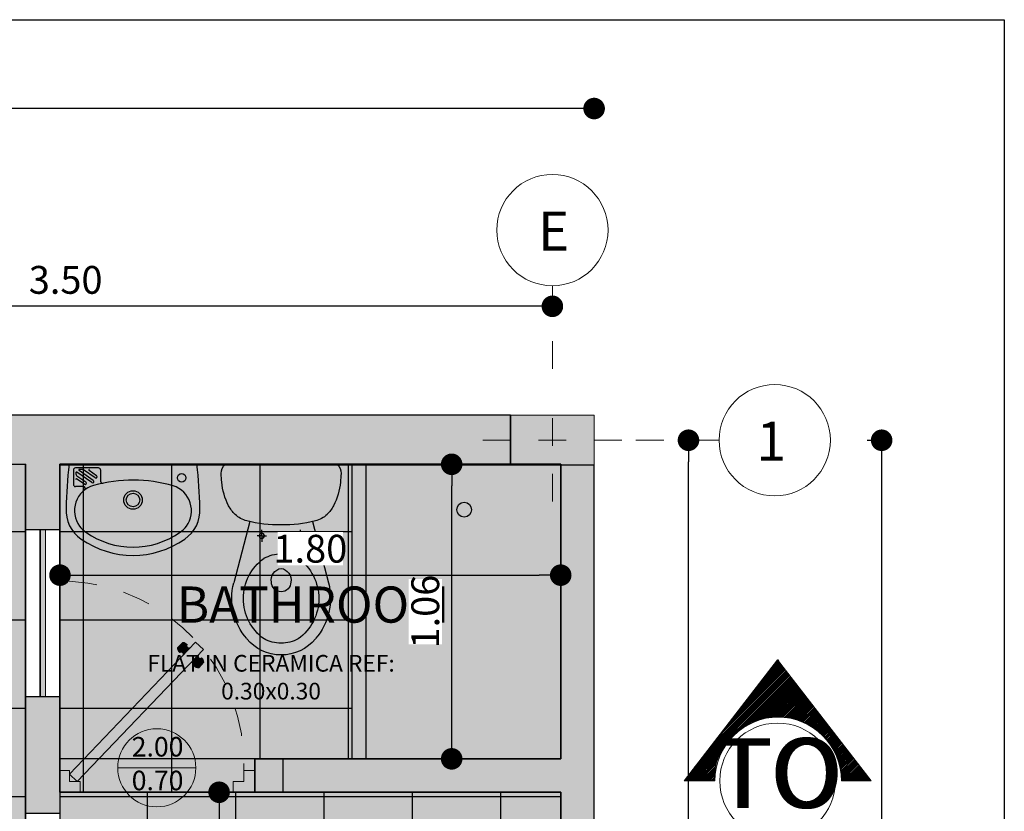
# Model space of a CAD drawing. Units: millimetres. Extents: x 2744 to 2870, y 377 to 639.
# Drawn here: x 2763 to 2767, y 598 to 601 of the extents above; entities that cross this region are included whole.
import ezdxf
from ezdxf.enums import TextEntityAlignment as Align

# ---------------------------------------------------------------- set-up
doc = ezdxf.new("R2010")
doc.units = ezdxf.units.MM
doc.header["$LTSCALE"] = 0.1
for name, pattern in [('HIDDEN', [0.375, 0.25, -0.125]), ('JIS_02_0.7', [1.35, 0.75, -0.6]), ('Proyeccion', [1.35, 0.75, -0.6]), ('RAYITAS', [0.375, 0.25, -0.125])]:
    doc.linetypes.add(name, pattern=pattern)
for name, color, linetype, lineweight in [('AMARILLO', 40, 'Continuous', 5), ('Columnetas', 26, 'Continuous', 5), ('Marquilla', 3, 'Continuous', 5), ('Nombres', 1, 'Continuous', 5), ('pueta', 33, 'Continuous', 35), ('tablon vitrificado', 25, 'Continuous', 15), ('VENTANAS', 254, 'Continuous', 5)]:
    doc.layers.add(name, color=color, linetype=linetype, lineweight=lineweight)
for name, color, linetype in [('ceramica 40x40', 41, 'Continuous'), ('ceramica baños', 151, 'Continuous'), ('Columnetas 0.18 x 0.30', 1, 'Continuous'), ('COTA', 5, 'Continuous'), ('PROYEC', 36, 'HIDDEN'), ('TEXTO', 7, 'Continuous')]:
    doc.layers.add(name, color=color, linetype=linetype)
doc.layers.add('Tierra', color=40, linetype='Continuous', lineweight=9, plot=False)
doc.styles.add('JAIRO', font='romans.shx', dxfattribs={"width": 0.8, "height": 0.1})
doc.styles.add('nuevo', font='CENTURY.TTF', dxfattribs={"height": 0.1})
doc.styles.add('TEXT', font='swissb.ttf')
doc.dimstyles.new('Copy of JAIRO', dxfattribs={"dimtxt": 0.13, "dimasz": 0.0775, "dimexe": 0, "dimexo": 0.0735, "dimgap": 0.045, "dimtad": 1, "dimzin": 0, "dimdsep": 46, "dimtxsty": 'JAIRO', "dimblk": 'DOT', "dimcen": 0.2, "dimclrd": 1, "dimaunit": 1, "dimadec": 5, "dimazin": 0, "dimtfac": 1, "dimtmove": 0, "dimatfit": 3, "dimldrblk": 'DOT', "dimfxl": 1, "dimtfill": 1, "dimtfillclr": 1, "dimtolj": 1, "dimtzin": 0, "dimarcsym": 0})

# ---------------------------------------------------------------- blocks, each defined once
blk = doc.blocks.new('columneta')
at = {"layer": 'Columnetas 0.18 x 0.30', "lineweight": -2, "ltscale": 0.3}
blk.add_hatch(color=0, dxfattribs=at).paths.add_polyline_path([(761.8824, 833.4978), (761.8824, 833.7978), (762.0624, 833.7978), (762.0624, 833.4978)])
at = {"lineweight": -2, "ltscale": 0.3}
for p, q in [((762.0024, 833.7978), (762.0324, 833.7978)), ((762.0324, 833.7978), (762.0624, 833.7978))]:
    blk.add_line(p, q, dxfattribs=at)
at = {"layer": 'Columnetas 0.18 x 0.30', "color": 1, "linetype": 'RAYITAS', "lineweight": -2, "ltscale": 0.3}
for p, q in [((761.9724, 833.8978), (761.9724, 833.3978)), ((761.7524, 833.6478), (762.1324, 833.6478))]:
    blk.add_line(p, q, dxfattribs=at)
at = {"layer": 'Columnetas 0.18 x 0.30', "color": 0, "lineweight": -2, "ltscale": 0.3}
blk.add_lwpolyline([(761.8824, 833.4978), (761.8824, 833.7978), (762.0624, 833.7978), (762.0624, 833.4978), (761.8824, 833.4978)], dxfattribs=at)
blk = doc.blocks.new('Lavamanos popular 2D')
at = {"lineweight": -2, "ltscale": 0.1}
h = blk.add_hatch(color=252, dxfattribs=at)
h.set_gradient(color1=(38, 76, 0), color2=(10, 20, 0), one_color=1, tint=0.04, name='SPHERICAL')
h.paths.add_polyline_path([(-0.0802, 0.1216, 0.029851), (-0.0904, -0.0366, 0.266513), (-0.0364, -0.1472, 0.315), (0.3356, -0.1472, 0.266513), (0.3896, -0.0366, 0.029851), (0.3793, 0.1216)])
h.paths.add_polyline_path([(0.1831, -0.0068, -1), (0.1161, -0.0068, -1)], flags=16)
h.paths.add_polyline_path([(0.1738, -0.0068, -1), (0.1254, -0.0068, -1)], flags=0)
h.paths.add_polyline_path([(0.3398, 0.0729, -1), (0.3091, 0.0729, -1)], flags=16)
h.paths.add_polyline_path([(-0.0286, 0.1013, 0.15172), (-0.0339, 0.103), (-0.0432, 0.103, 0.736516), (-0.0445, 0.0987, 0.000012), (-0.0445, 0.0987, -0.736534), (-0.0432, 0.103), (-0.0339, 0.103, -0.15172)], flags=16)
h = blk.add_hatch(color=252, dxfattribs=at)
h.set_gradient(color1=(38, 76, 0), color2=(0, 0, 0), one_color=1, name='SPHERICAL')
h.paths.add_polyline_path([(0.1161, -0.0068, 1), (0.1831, -0.0068, 1)])
h.paths.add_polyline_path([(0.1738, -0.0068, -1), (0.1254, -0.0068, -1)], flags=16)
for p, q in [((0.3793, 0.1216), (-0.0802, 0.1216)), ((-0.0802, 0.1216), (0.3793, 0.1216)), ((0.0256, 0.1086), (-0.0572, 0.1086)), ((-0.0646, 0.1011), (-0.0646, 0.049)), ((-0.0564, 0.0912), (-0.0564, 0.0878)), ((0.0017, 0.0557), (-0.0528, 0.0931)), ((-0.0201, 0.0574), (-0.052, 0.0794)), ((0.007, 0.0633), (-0.0445, 0.0987)), ((-0.0339, 0.103), (-0.0432, 0.103)), ((0.0133, 0.0725), (-0.0286, 0.1013)), ((0.0186, 0.0802), (-0.0084, 0.0987)), ((0.0331, 0.1011), (0.0331, 0.061)), ((-0.0295, 0.0416), (-0.0572, 0.0416)), ((-0.0253, 0.0498), (-0.0528, 0.0686))]:
    blk.add_line(p, q)
for centre, radius in [((0.3245, 0.0729), 0.0153), ((0.1496, -0.0068), 0.0335), ((0.1496, -0.0068), 0.0335), ((0.1496, -0.0068), 0.0242), ((0.1496, -0.0068), 0.0242)]:
    blk.add_circle(centre, radius)
for centre, radius, start, end in [((1.2379, -0.0431), 1.3283, 172.8782, 179.7174), ((-0.0572, 0.1011), 0.00744, 90, 180), ((0.0256, 0.1011), 0.00744, 0, 90), ((-0.9387, -0.0431), 1.3283, 0.2826, 7.1218), ((-0.0541, 0.0912), 0.00233, 55.4915, 180), ((-0.0462, 0.0878), 0.0102, 180, 235.4915), ((-0.0432, 0.1006), 0.00233, 90, 235.4915), ((-0.0339, 0.0937), 0.0093, 55.4915, 90), ((-0.0071, 0.1006), 0.00233, 90, 235.4915), ((0.016, 0.0763), 0.00465, 235.4915, 55.4915), ((-0.0572, 0.049), 0.00744, 180, 270), ((0.0321, -0.0449), 0.093, 104.911, 216.9258), ((-0.0541, 0.0667), 0.00233, 55.4915, 180), ((-0.0295, 0.0343), 0.00728, 307.8808, 90), ((-0.0227, 0.0536), 0.00465, 235.4915, 55.4915), ((0.0044, 0.0595), 0.00465, 235.4915, 55.4915), ((0.1496, -0.4534), 0.5181, 73.7525, 105.8399), ((0.0405, 0.061), 0.00744, 180, 282.0565), ((0.2657, -0.0454), 0.0939, 323.8317, 72.1482), ((0.033, -0.0449), 0.1237, 176.138, 235.8308), ((0.2661, -0.0449), 0.1237, 304.1692, 3.862), ((0.033, -0.0449), 0.0939, 216.5726, 235.8308), ((0.2661, -0.0449), 0.0939, 304.1692, 323.4274), ((0.1496, 0.1187), 0.2948, 235.0311, 304.9689), ((0.1496, 0.1187), 0.3246, 235.0311, 304.9689)]:
    blk.add_arc(centre, radius, start, end)
blk = doc.blocks.new('Sanitario popullar 2d en plnta')
at = {"lineweight": -2, "ltscale": 0.1}
h = blk.add_hatch(color=256, dxfattribs=at)
h.set_gradient(color1=(19, 76, 0), color2=(0, 0, 0), rotation=45, one_color=1)
h.paths.add_polyline_path([(0.2268, 0, 0.067168), (0.2131, 0.123, 0.130396), (0.1901, 0.1649, 0.082642), (0.1583, 0.1887, 0.09828), (0.0736, 0.2132, 0.009208), (0.0429, 0.2153, 0.207684), (0.0095, 0.201), (0.0095, 0), (0.0095, -0.201, 0.207684), (0.0429, -0.2153, 0.009208), (0.0736, -0.2132, 0.09828), (0.1583, -0.1887, 0.082642), (0.1901, -0.1649, 0.130396), (0.2131, -0.123, 0.067168)])
h = blk.add_hatch(color=256, dxfattribs=at)
h.set_gradient(color1=(38, 76, 0), color2=(26, 51, 0), one_color=1, tint=0.1, name='SPHERICAL')
h.paths.add_polyline_path([(0.2156, 0.1128, -0.061476), (0.2268, 0, -0.061476), (0.2156, -0.1128), (0.436, -0.1704, 0.247517), (0.6361, -0.1235, 0.230769), (0.6946, 0, 0.230769), (0.6361, 0.1235, 0.247517), (0.436, 0.1704)])
h.paths.add_polyline_path([(0.6366, 0.0615, -0.131745), (0.6526, 0, -0.131745), (0.6366, -0.0615, -0.511237), (0.3471, -0.0615, -0.112917), (0.3306, 0, -0.112917), (0.3471, 0.0615, -0.511237)], flags=16)
h.paths.add_polyline_path([(0.2572, 0.0695, -1), (0.2761, 0.0695, -1)], flags=16)
h.paths.add_polyline_path([(0.4326, 0.035, -0.414214), (0.4676, 0, -0.414214), (0.4326, -0.035, -0.42016), (0.3836, 0, -0.42016)], flags=0)
h.paths.add_polyline_path([(0.2761, -0.0695, -1), (0.2572, -0.0695, -1)], flags=16)
h = blk.add_hatch(color=256, dxfattribs=at)
h.set_gradient(color1=(38, 76, 0), color2=(0, 0, 0), one_color=1, name='INVSPHERICAL')
h.paths.add_polyline_path([(0.6366, -0.0615, 0.131745), (0.6526, 0, 0.131745), (0.6366, 0.0615, 0.511237), (0.3471, 0.0615, 0.112917), (0.3306, 0, 0.112917), (0.3471, -0.0615, 0.511237)])
h.paths.add_polyline_path([(0.4676, 0, -0.414214), (0.4326, -0.035, -0.42016), (0.3836, 0, -0.42016), (0.4326, 0.035, -0.414214)], flags=16)
h = blk.add_hatch(color=256, dxfattribs=at)
h.set_gradient(color1=(208, 214, 246), color2=(229, 232, 250), one_color=1, tint=0.94, name='SPHERICAL')
h.paths.add_polyline_path([(0.2666, 0.0695), (0.2572, 0.0695, 0.414214), (0.2666, 0.06)])
h.paths.add_polyline_path([(0.2761, 0.0695), (0.2666, 0.0695), (0.2666, 0.06, 0.414214)])
h.paths.add_polyline_path([(0.2666, 0.079), (0.2666, 0.0695), (0.2761, 0.0695, 0.414214)])
h.paths.add_polyline_path([(0.2666, 0.079, 0.414214), (0.2572, 0.0695), (0.2666, 0.0695)])
h.paths.add_polyline_path([(0.2666, -0.06, 0.414214), (0.2572, -0.0695), (0.2666, -0.0695)])
h.paths.add_polyline_path([(0.2666, -0.06), (0.2666, -0.0695), (0.2761, -0.0695, 0.414214)])
h.paths.add_polyline_path([(0.2761, -0.0695), (0.2666, -0.0695), (0.2666, -0.079, 0.414214)])
h.paths.add_polyline_path([(0.2666, -0.0695), (0.2572, -0.0695, 0.414214), (0.2666, -0.079)])
h = blk.add_hatch(color=256, dxfattribs=at)
h.set_gradient(color1=(208, 214, 246), color2=(242, 244, 253), one_color=1, tint=0.97, name='INVSPHERICAL')
h.paths.add_polyline_path([(0.4326, -0.035, 0.414214), (0.4676, 0, 0.414214), (0.4326, 0.035, 0.42016), (0.3836, 0, 0.42016)])
at = {"lineweight": -2}
for p, q in [((0.0095, 0), (0.0095, 0.201)), ((0.0095, 0), (0.0095, 0.201)), ((0.2156, 0.1128), (0.436, 0.1704)), ((0.2666, 0.0695), (0.2666, 0.0861)), ((0.2666, 0.0695), (0.2454, 0.0695)), ((0.2666, 0.0695), (0.2879, 0.0695)), ((0.2666, 0.0695), (0.2666, 0.0529)), ((0.0095, 0), (0.0095, -0.201)), ((0.0095, 0), (0.0095, -0.201)), ((0.0095, 0), (0.0095, -0.201)), ((0.2666, -0.0695), (0.2454, -0.0695)), ((0.2666, -0.0695), (0.2666, -0.0529)), ((0.2666, -0.0695), (0.2879, -0.0695)), ((0.2666, -0.0695), (0.2666, -0.0861)), ((0.2156, -0.1128), (0.436, -0.1704))]:
    blk.add_line(p, q, dxfattribs=at)
for centre in [(0.2666, 0.0695), (0.2666, -0.0695)]:
    blk.add_circle(centre, 0.00947, dxfattribs=at)
for centre, radius, start, end in [((0.0427, 0.1698), 0.0456, 90, 136.668), ((0.0017, -0.62), 0.8364, 85.0662, 87.1908), ((0.0541, -0.0125), 0.2266, 62.6143, 85.0662), ((0.1028, 0.0815), 0.1207, 43.7171, 62.6143), ((0.4916, -0.0428), 0.2203, 49.0167, 104.6259), ((0.1226, 0.1005), 0.0933, 14.0003, 43.7171), ((-0.236, 0.0111), 0.4629, 358.6295, 14.0003), ((0.4919, -0.0431), 0.1786, 35.8444, 144.1556), ((0.5387, 0.0018), 0.1559, 359.3569, 51.3354), ((0.4733, -0.0053), 0.1428, 152.0969, 177.8664), ((0.4253, -0.0065), 0.0422, 79.9573, 171.118), ((0.5299, 0.0009), 0.1227, 359.5725, 29.5934), ((-0.236, -0.0111), 0.4629, 345.9997, 1.3705), ((0.4326, 0), 0.035, 0, 90), ((0.4326, 0), 0.035, 270, 0), ((0.4733, 0.0053), 0.1428, 182.1336, 207.9031), ((0.4253, 0.0065), 0.0422, 188.882, 280.0427), ((0.5387, -0.0018), 0.1559, 308.6646, 0.6431), ((0.5299, -0.0009), 0.1227, 330.4066, 0.4275), ((0.4919, 0.0431), 0.1786, 215.8444, 324.1556), ((0.1226, -0.1005), 0.0933, 316.2829, 345.9997), ((0.4916, 0.0428), 0.2203, 255.3741, 310.9833), ((0.1028, -0.0815), 0.1207, 297.3857, 316.2829), ((0.0427, -0.1698), 0.0456, 223.332, 270), ((0.0541, 0.0125), 0.2266, 274.9338, 297.3857), ((0.0017, 0.62), 0.8364, 272.8092, 274.9338)]:
    blk.add_arc(centre, radius, start, end, dxfattribs=at)
at = {"linetype": 'ByBlock', "lineweight": -2}
blk.add_point((0.2666, -0.0695), dxfattribs=at)
blk = doc.blocks.new('puert090')
at = {"lineweight": -2, "ltscale": 0.1}
h = blk.add_hatch(color=256, dxfattribs=at)
h.set_gradient(color1=(127, 79, 63), color2=(58, 36, 29), rotation=90, one_color=1, tint=0.17, name='CURVED')
h.paths.add_polyline_path([(-204.7737, -629.0966), (-204.8736, -629.0967), (-204.8736, -629.1402), (-204.8236, -629.1402), (-204.8236, -629.1902), (-204.7736, -629.1902)])
h = blk.add_hatch(color=256, dxfattribs=at)
h.set_gradient(color1=(127, 79, 63), color2=(58, 36, 29), rotation=90, one_color=1, tint=0.17, name='INVCYLINDER')
h.paths.add_polyline_path([(-205.4678, -629.7229), (-205.4337, -629.7595), (-204.8236, -629.1767), (-204.8578, -629.1402)])
h = blk.add_hatch(color=256, dxfattribs=at)
h.set_gradient(color1=(204, 178, 102), color2=(145, 121, 48), rotation=90, one_color=1, tint=0.38, name='INVSPHERICAL')
h.paths.add_polyline_path([(-205.4658, -629.6648, 0.237111), (-205.4557, -629.6848), (-205.4197, -629.6512, 0.255028), (-205.4408, -629.6397)])
h = blk.add_hatch(color=256, dxfattribs=at)
h.set_gradient(color1=(204, 178, 102), color2=(145, 121, 48), rotation=90, one_color=1, tint=0.38, name='INVSPHERICAL')
h.paths.add_polyline_path([(-205.4557, -629.6848, -0.486796), (-205.4408, -629.6898), (-205.4158, -629.6666, -0.49478), (-205.4197, -629.6512)])
h = blk.add_hatch(color=256, dxfattribs=at)
h.set_gradient(color1=(204, 178, 102), color2=(145, 121, 48), rotation=90, one_color=1, tint=0.38, name='INVSPHERICAL')
h.paths.add_polyline_path([(-205.4101, -629.6678, 0.374787), (-205.4158, -629.6666), (-205.4408, -629.6898, 0.398286), (-205.4394, -629.6958)])
h = blk.add_hatch(color=256, dxfattribs=at)
h.set_gradient(color1=(204, 178, 102), color2=(145, 121, 48), rotation=90, one_color=1, tint=0.38, name='INVSPHERICAL')
h.paths.add_polyline_path([(-205.3733, -629.7121, 0.583123), (-205.3769, -629.7052), (-205.4046, -629.7317, 0.536541), (-205.3981, -629.7354)])
h = blk.add_hatch(color=256, dxfattribs=at)
h.set_gradient(color1=(204, 178, 102), color2=(145, 121, 48), rotation=90, one_color=1, tint=0.38, name='INVSPHERICAL')
h.paths.add_polyline_path([(-205.3582, -629.717, -0.49478), (-205.3733, -629.7121), (-205.3981, -629.7354, -0.486796), (-205.3942, -629.7506)])
h = blk.add_hatch(color=256, dxfattribs=at)
h.set_gradient(color1=(204, 178, 102), color2=(145, 121, 48), rotation=90, one_color=1, tint=0.38, name='INVSPHERICAL')
h.paths.add_polyline_path([(-205.3482, -629.7388, 0.255028), (-205.3582, -629.717), (-205.3942, -629.7506, 0.237111), (-205.3749, -629.762)])
h = blk.add_hatch(color=256, dxfattribs=at)
h.set_gradient(color1=(127, 79, 63), color2=(58, 36, 29), rotation=90, one_color=1, tint=0.17, name='CURVED')
h.paths.add_polyline_path([(-204.7736, -629.9972), (-204.7736, -629.897), (-204.8236, -629.897), (-204.8236, -629.947), (-204.8737, -629.947), (-204.8737, -629.9972)])
at = {"layer": 'PROYEC', "color": 254, "linetype": 'Proyeccion', "lineweight": 0}
blk.add_arc((-204.9006, -629.0978), 0.8496, 182.8463, 271.817, dxfattribs=at)
at = {"layer": 'pueta', "color": 27, "lineweight": 0}
for p, q in [((-204.8736, -629.0967), (-204.7737, -629.0966)), ((-204.8736, -629.1402), (-204.8736, -629.0967)), ((-204.7737, -629.0967), (-204.7736, -629.1902)), ((-204.8578, -629.1402), (-205.4678, -629.7229)), ((-204.8236, -629.1767), (-204.8578, -629.1402)), ((-204.8236, -629.1402), (-204.8236, -629.1902)), ((-204.8236, -629.1767), (-205.4337, -629.7595)), ((-205.4333, -629.7598), (-205.4675, -629.7232)), ((-204.8236, -629.897), (-204.8236, -629.947)), ((-204.7736, -629.897), (-204.7736, -629.9972)), ((-204.8737, -629.947), (-204.8737, -629.9972)), ((-204.8737, -629.9972), (-204.7736, -629.9972))]:
    blk.add_line(p, q, dxfattribs=at)
at = {"layer": 'pueta', "color": 45, "lineweight": 0}
for p, q in [((-205.4658, -629.6648), (-205.4408, -629.6397)), ((-205.4557, -629.6848), (-205.4197, -629.6512)), ((-205.4408, -629.6898), (-205.4158, -629.6666)), ((-205.3981, -629.7354), (-205.3733, -629.7121)), ((-205.3942, -629.7506), (-205.3582, -629.717)), ((-205.3749, -629.762), (-205.3482, -629.7388))]:
    blk.add_line(p, q, dxfattribs=at)
at = {"layer": 'pueta', "color": 27, "lineweight": 0}
for points in [[(-204.8736, -629.1402), (-204.8236, -629.1402)], [(-204.8236, -629.1902), (-204.7736, -629.1902)], [(-204.8236, -629.897), (-204.7736, -629.897)], [(-204.8737, -629.947), (-204.8236, -629.947)]]:
    blk.add_lwpolyline(points, dxfattribs=at)
at = {"layer": 'pueta', "color": 45, "lineweight": 0}
for centre, radius, start, end in [((-205.4408, -629.6648), 0.025, 32.7717, 90), ((-205.4408, -629.6648), 0.025, 180, 233.3566), ((-205.4502, -629.6932), 0.00999, 19.765, 123.5916), ((-205.4369, -629.692), 0.00447, 149.4788, 248.5513), ((-205.4119, -629.6574), 0.00999, 141.6096, 246.9107), ((-205.4137, -629.6705), 0.00443, 19.1629, 119.3595), ((-205.4001, -629.7314), 0.00447, 183.788, 296.6495), ((-205.377, -629.7096), 0.00443, 326.7688, 87.8044), ((-205.3639, -629.7088), 0.00999, 199.2176, 304.5187), ((-205.3732, -629.7371), 0.025, 356.1283, 53.3566), ((-205.4021, -629.7445), 0.00999, 322.5368, 66.3633), ((-205.3732, -629.7371), 0.025, 212.7717, 266.1283)]:
    blk.add_arc(centre, radius, start, end, dxfattribs=at)
blk = doc.blocks.new('_DOT')
at = {"color": 0, "linetype": 'ByBlock'}
blk.add_line((-0.5, 0), (-1, 0), dxfattribs=at)
at = {"color": 0, "linetype": 'ByBlock', "const_width": 0.5}
blk.add_lwpolyline([(-0.25, 0, 1), (0.25, 0, 1)], format="xyb", close=True, dxfattribs=at)
blk = doc.blocks.new('*D144')
at = {"layer": 'COTA', "color": 0, "lineweight": -2, "ltscale": 0.3, "transparency": 16777216}
for p, q in [((2766.0715, 599.6591), (2766.1232, 599.6591)), ((2766.0715, 592.1591), (2766.1232, 592.1591))]:
    blk.add_line(p, q, dxfattribs=at)
at = {"layer": 'COTA', "color": 1, "lineweight": -2, "ltscale": 0.3, "transparency": 16777216}
blk.add_line((2766.1232, 599.5816), (2766.1232, 592.2366), dxfattribs=at)
at = {"layer": 'Defpoints', "color": 0, "ltscale": 0.3, "transparency": 16777216}
for p in [(2765.998, 599.6591), (2765.998, 592.1591), (2766.1232, 592.1591)]:
    blk.add_point(p, dxfattribs=at)
at = {"layer": 'COTA', "color": 1, "lineweight": -2, "ltscale": 0.3, "transparency": 16777216, "xscale": 0.07750000000000004, "yscale": 0.07750000000000004, "zscale": 0.07750000000000004}
for p, rotation in [((2766.1232, 599.6591), 90), ((2766.1232, 592.1591), 270)]:
    blk.add_blockref('_DOT', p, dxfattribs=dict(at, rotation=rotation))
at = {"layer": 'COTA', "color": 0, "lineweight": -2, "ltscale": 0.3, "transparency": 16777216, "insert": (2766.0282, 595.9091), "char_height": 0.1, "attachment_point": 5, "rotation": 90, "style": 'JAIRO', "bg_fill": 3, "box_fill_scale": 1.1, "bg_fill_color": 256, "bg_fill_true_color": 13158600, "bg_fill_transparency": 6488129}
blk.add_mtext('\\A1;7.50', dxfattribs=at)
blk = doc.blocks.new('*D150')
at = {"layer": 'COTA', "color": 0, "lineweight": -2, "ltscale": 0.3, "transparency": 16777216}
for p, q in [((2763.6745, 598.3942), (2763.7416, 598.3942)), ((2763.674, 596.1257), (2763.7416, 596.1257))]:
    blk.add_line(p, q, dxfattribs=at)
at = {"layer": 'COTA', "color": 1, "lineweight": -2, "ltscale": 0.3, "transparency": 16777216}
blk.add_line((2763.7416, 598.3167), (2763.7416, 596.2032), dxfattribs=at)
at = {"layer": 'Defpoints', "color": 0, "ltscale": 0.3, "transparency": 16777216}
for p in [(2763.748, 598.3942), (2763.7416, 596.1257), (2763.7475, 596.1257)]:
    blk.add_point(p, dxfattribs=at)
at = {"layer": 'COTA', "color": 1, "lineweight": -2, "ltscale": 0.3, "transparency": 16777216, "xscale": 0.07750000000000004, "yscale": 0.07750000000000004, "zscale": 0.07750000000000004}
for p, rotation in [((2763.7416, 598.3942), 90), ((2763.7416, 596.1257), 270)]:
    blk.add_blockref('_DOT', p, dxfattribs=dict(at, rotation=rotation))
at = {"layer": 'COTA', "color": 0, "lineweight": -2, "ltscale": 0.3, "transparency": 16777216, "insert": (2763.6466, 597.2599), "char_height": 0.1, "attachment_point": 5, "rotation": 90, "style": 'JAIRO', "bg_fill": 3, "box_fill_scale": 1.1, "bg_fill_color": 256, "bg_fill_true_color": 13158600, "bg_fill_transparency": 6420008}
blk.add_mtext('\\A1;2.27', dxfattribs=at)
blk = doc.blocks.new('*D151')
at = {"layer": 'COTA', "color": 0, "lineweight": -2, "ltscale": 0.1, "transparency": 16777216}
for p, q in [((2749.1998, 600.7775), (2749.1998, 600.851)), ((2765.0896, 600.8495), (2765.0896, 600.851))]:
    blk.add_line(p, q, dxfattribs=at)
at = {"layer": 'COTA', "color": 1, "lineweight": -2, "ltscale": 0.1, "transparency": 16777216}
blk.add_line((2765.0121, 600.851), (2749.2773, 600.851), dxfattribs=at)
at = {"layer": 'Defpoints', "color": 0, "ltscale": 0.1, "transparency": 16777216}
for p in [(2749.1998, 600.851), (2749.1998, 600.851), (2765.0896, 600.776)]:
    blk.add_point(p, dxfattribs=at)
at = {"layer": 'COTA', "color": 1, "lineweight": -2, "ltscale": 0.1, "transparency": 16777216, "xscale": 0.07750000000000004, "yscale": 0.07750000000000004, "zscale": 0.07750000000000004, "rotation": 180}
blk.add_blockref('_DOT', (2749.1998, 600.851), dxfattribs=at)
at = {"layer": 'COTA', "color": 1, "lineweight": -2, "ltscale": 0.1, "transparency": 16777216, "xscale": 0.07750000000000004, "yscale": 0.07750000000000004, "zscale": 0.07750000000000004}
blk.add_blockref('_DOT', (2765.0896, 600.851), dxfattribs=at)
at = {"layer": 'COTA', "color": 0, "ltscale": 0.1, "transparency": 16777216, "insert": (2757.1447, 600.946), "char_height": 0.1, "attachment_point": 5, "style": 'JAIRO', "bg_fill": 3, "box_fill_scale": 1.1, "bg_fill_color": 256, "bg_fill_true_color": 13158600, "bg_fill_transparency": 6416396}
blk.add_mtext('\\A1;15.89', dxfattribs=at)
blk = doc.blocks.new('*D152')
at = {"layer": 'COTA', "color": 0, "lineweight": -2, "ltscale": 0.3, "transparency": 16777216}
for p, q in [((2765.4666, 599.6591), (2765.4288, 599.6591)), ((2765.4653, 596.0165), (2765.4288, 596.0165))]:
    blk.add_line(p, q, dxfattribs=at)
at = {"layer": 'COTA', "color": 1, "lineweight": -2, "ltscale": 0.3, "transparency": 16777216}
blk.add_line((2765.4288, 596.094), (2765.4288, 599.5816), dxfattribs=at)
at = {"layer": 'Defpoints', "color": 0, "ltscale": 0.3, "transparency": 16777216}
for p in [(2765.4288, 599.6591), (2765.5401, 599.6591), (2765.5388, 596.0165)]:
    blk.add_point(p, dxfattribs=at)
at = {"layer": 'COTA', "color": 1, "lineweight": -2, "ltscale": 0.3, "transparency": 16777216, "xscale": 0.07750000000000004, "yscale": 0.07750000000000004, "zscale": 0.07750000000000004}
for p, rotation in [((2765.4288, 599.6591), 90), ((2765.4288, 596.0165), 270)]:
    blk.add_blockref('_DOT', p, dxfattribs=dict(at, rotation=rotation))
at = {"layer": 'COTA', "color": 0, "lineweight": -2, "ltscale": 0.3, "transparency": 16777216, "insert": (2765.3338, 597.8378), "char_height": 0.1, "attachment_point": 5, "rotation": 90, "style": 'JAIRO', "bg_fill": 3, "box_fill_scale": 1.1, "bg_fill_color": 256, "bg_fill_true_color": 13158600, "bg_fill_transparency": 15594748}
blk.add_mtext('\\A1;3.64', dxfattribs=at)
blk = doc.blocks.new('*D157')
at = {"layer": 'COTA', "color": 0, "lineweight": -2, "ltscale": 0.1, "transparency": 16777216}
for p, q in [((2761.4404, 600.1389), (2761.4404, 600.1404)), ((2764.9396, 600.1389), (2764.9396, 600.1404))]:
    blk.add_line(p, q, dxfattribs=at)
at = {"layer": 'COTA', "color": 1, "lineweight": -2, "ltscale": 0.1, "transparency": 16777216}
blk.add_line((2764.8621, 600.1404), (2761.5179, 600.1404), dxfattribs=at)
at = {"layer": 'Defpoints', "color": 0, "ltscale": 0.1, "transparency": 16777216}
for p in [(2761.4404, 600.1404), (2761.4404, 600.0654), (2764.9396, 600.0654)]:
    blk.add_point(p, dxfattribs=at)
at = {"layer": 'COTA', "color": 1, "lineweight": -2, "ltscale": 0.1, "transparency": 16777216, "xscale": 0.07750000000000004, "yscale": 0.07750000000000004, "zscale": 0.07750000000000004, "rotation": 180}
blk.add_blockref('_DOT', (2761.4404, 600.1404), dxfattribs=at)
at = {"layer": 'COTA', "color": 1, "lineweight": -2, "ltscale": 0.1, "transparency": 16777216, "xscale": 0.07750000000000004, "yscale": 0.07750000000000004, "zscale": 0.07750000000000004}
blk.add_blockref('_DOT', (2764.9396, 600.1404), dxfattribs=at)
at = {"layer": 'COTA', "color": 0, "ltscale": 0.1, "transparency": 16777216, "insert": (2763.19, 600.2354), "char_height": 0.1, "attachment_point": 5, "style": 'JAIRO', "bg_fill": 3, "box_fill_scale": 1.1, "bg_fill_color": 256, "bg_fill_true_color": 13158600, "bg_fill_transparency": 7274610}
blk.add_mtext('\\A1;3.50', dxfattribs=at)
blk = doc.blocks.new('*D194')
at = {"layer": 'COTA', "color": 0, "lineweight": -2, "ltscale": 0.1, "transparency": 16777216}
for p, q in [((2763.1696, 599.2961), (2763.1696, 599.1743)), ((2764.9696, 599.2961), (2764.9696, 599.1743))]:
    blk.add_line(p, q, dxfattribs=at)
at = {"layer": 'COTA', "color": 1, "lineweight": -2, "ltscale": 0.1, "transparency": 16777216}
blk.add_line((2763.2471, 599.1743), (2764.8921, 599.1743), dxfattribs=at)
at = {"layer": 'Defpoints', "color": 0, "ltscale": 0.1, "transparency": 16777216}
for p in [(2763.1696, 599.3696), (2764.9696, 599.3696), (2764.9696, 599.1743)]:
    blk.add_point(p, dxfattribs=at)
at = {"layer": 'COTA', "color": 1, "lineweight": -2, "ltscale": 0.1, "transparency": 16777216, "xscale": 0.07750000000000004, "yscale": 0.07750000000000004, "zscale": 0.07750000000000004, "rotation": 180}
blk.add_blockref('_DOT', (2763.1696, 599.1743), dxfattribs=at)
at = {"layer": 'COTA', "color": 1, "lineweight": -2, "ltscale": 0.1, "transparency": 16777216, "xscale": 0.07750000000000004, "yscale": 0.07750000000000004, "zscale": 0.07750000000000004}
blk.add_blockref('_DOT', (2764.9696, 599.1743), dxfattribs=at)
at = {"layer": 'COTA', "color": 0, "lineweight": -2, "ltscale": 0.1, "transparency": 16777216, "insert": (2764.0696, 599.2693), "char_height": 0.1, "attachment_point": 5, "style": 'JAIRO', "bg_fill": 3, "box_fill_scale": 1.1, "bg_fill_color": 256, "bg_fill_true_color": 13158600, "bg_fill_transparency": 6422072}
blk.add_mtext('\\A1;1.80', dxfattribs=at)
blk = doc.blocks.new('*D195')
at = {"layer": 'COTA', "color": 0, "lineweight": -2, "ltscale": 0.1, "transparency": 16777216}
for p, q in [((2764.6511, 599.5727), (2764.5776, 599.5727)), ((2764.6511, 598.5142), (2764.5776, 598.5142))]:
    blk.add_line(p, q, dxfattribs=at)
at = {"layer": 'COTA', "color": 1, "lineweight": -2, "ltscale": 0.1, "transparency": 16777216}
blk.add_line((2764.5776, 598.5917), (2764.5776, 599.4952), dxfattribs=at)
at = {"layer": 'Defpoints', "color": 0, "ltscale": 0.1, "transparency": 16777216}
for p in [(2764.5776, 599.5727), (2764.5776, 599.5727), (2764.5776, 598.5142)]:
    blk.add_point(p, dxfattribs=at)
at = {"layer": 'COTA', "color": 1, "lineweight": -2, "ltscale": 0.1, "transparency": 16777216, "xscale": 0.07750000000000004, "yscale": 0.07750000000000004, "zscale": 0.07750000000000004}
for p, rotation in [((2764.5776, 599.5727), 90), ((2764.5776, 598.5142), 270)]:
    blk.add_blockref('_DOT', p, dxfattribs=dict(at, rotation=rotation))
at = {"layer": 'COTA', "color": 0, "lineweight": -2, "ltscale": 0.1, "transparency": 16777216, "insert": (2764.4826, 599.0434), "char_height": 0.1, "attachment_point": 5, "rotation": 90, "style": 'JAIRO', "bg_fill": 3, "box_fill_scale": 1.1, "bg_fill_color": 256, "bg_fill_true_color": 13158600, "bg_fill_transparency": 6422072}
blk.add_mtext('\\A1;1.06', dxfattribs=at)

msp = doc.modelspace()

# ---------------------------------------------------------------- hatches: boundary and pattern name
at = {"lineweight": -2, "ltscale": 0.1}
for points in [[(2761.5904, 599.749), (2761.5904, 599.5727), (2763.0456, 599.5726), (2763.0456, 599.3384), (2763.1696, 599.3384), (2763.1696, 599.5727), (2764.7896, 599.5727), (2764.7896, 599.749)], [(2764.9696, 596.1215), (2765.0896, 596.1215), (2765.0896, 599.569), (2764.9696, 599.569), (2764.9697, 598.5142), (2763.8699, 598.5142), (2763.8699, 598.3941), (2764.9696, 598.3942)], [(2763.1696, 598.7384), (2763.0456, 598.7384), (2763.0456, 598.3178), (2763.1696, 598.3178), (2763.1696, 598.3942)]]:
    msp.add_hatch(color=252, dxfattribs=at).paths.add_polyline_path(points)
h = msp.add_hatch(color=252, dxfattribs=at)
h.paths.add_polyline_path([(2761.5904, 596.1215), (2764.7897, 596.1215), (2764.7897, 595.9415), (2761.5904, 595.9417)])
edge = h.paths.add_edge_path()
edge.add_line((2763.0456, 598.9428), (2760.98, 598.9427))
edge.add_line((2760.98, 598.9427), (2760.98, 596.1257))
edge.add_line((2760.98, 596.1257), (2764.9696, 596.1257))
edge.add_line((2764.9696, 596.1257), (2764.9696, 598.3942))
edge.add_line((2764.9696, 598.3942), (2763.1696, 598.3942))
edge.add_line((2763.1696, 598.3942), (2763.1696, 596.9757))
edge.add_line((2763.1696, 596.9757), (2763.0456, 596.9757))
edge.add_line((2763.0456, 596.9757), (2763.0456, 598.9428))
at = {"layer": 'ceramica baños', "lineweight": -2, "ltscale": 0.1}
h = msp.add_hatch(color=76, dxfattribs=at)
h.set_gradient(color1=(214, 255, 173), color2=(224, 255, 194), one_color=1, tint=0.88, name='HEMISPHERICAL')
h.paths.add_polyline_path([(2764.9696, 599.5727), (2763.1696, 599.5727), (2763.1696, 598.3942), (2763.9701, 598.3942), (2763.9701, 598.5141), (2764.9696, 598.5142)])
h = msp.add_hatch(dxfattribs=at)
h.set_pattern_fill('NET', color=76, scale=0.1, style=0)
h.set_pattern_definition([(0, (1362.76135, -132.18868), (0, 0.3175), []), (90, (1362.76135, -132.18868), (-0.3175, 2e-17), [])])
h.paths.add_polyline_path([(2764.2196, 599.5727), (2763.1696, 599.5727), (2763.1696, 598.3942), (2763.8699, 598.3941), (2763.8699, 598.5141), (2764.2196, 598.5141)])
at = {"layer": 'ceramica baños', "lineweight": -2, "ltscale": 0.3}
h = msp.add_hatch(color=256, dxfattribs=at)
h.set_gradient(color1=(219, 219, 255), one_color=1, tint=1)
h.paths.add_polyline_path([(2764.6225, 599.4361, 1), (2764.6225, 599.3831, 1)])
at = {"layer": 'tablon vitrificado', "lineweight": -2, "ltscale": 0.1}
h = msp.add_hatch(color=24, dxfattribs=at)
h.set_gradient(color1=(194, 97, 0), color2=(163, 82, 0), rotation=90, one_color=1, tint=0.32, name='INVSPHERICAL')
h.paths.add_polyline_path([(2764.9696, 592.2491), (2762.7444, 592.2491), (2762.7556, 595.9415), (2764.9696, 595.9415)])
h.paths.add_polyline_path([(2760.98, 599.5727), (2763.0456, 599.5727), (2763.0456, 596.8771), (2763.1697, 596.8771), (2763.1708, 598.3942), (2764.9697, 598.3942), (2764.9696, 596.1257), (2760.9801, 596.1215)])
at = {"layer": 'VENTANAS', "ltscale": 0.1}
msp.add_hatch(color=144, dxfattribs=at).paths.add_polyline_path([(2763.0976, 598.7384), (2763.0976, 599.3384), (2763.1176, 599.3384), (2763.1176, 598.7384)])

# ---------------------------------------------------------------- linework, layer by layer
at = {"lineweight": -2, "ltscale": 0.1}
for p, q in [((2761.6398, 599.5727), (2763.0456, 599.5727)), ((2764.9696, 599.5727), (2763.1696, 599.5727)), ((2764.9696, 598.5142), (2764.9696, 599.5727)), ((2763.0456, 599.3384), (2763.1696, 599.3384)), ((2763.0996, 598.7384), (2763.0996, 599.3384)), ((2763.0456, 598.7384), (2763.1697, 598.7384)), ((2764.9696, 598.5142), (2763.9701, 598.5142)), ((2764.9696, 598.3942), (2763.9701, 598.3943)), ((2764.9696, 596.1257), (2764.9696, 598.3942))]:
    msp.add_line(p, q, dxfattribs=at)
for points in [[(2761.5904, 599.749), (2761.5904, 599.5727), (2763.0456, 599.5726), (2763.0456, 599.3384), (2763.1696, 599.3384), (2763.1696, 599.5727), (2764.7896, 599.5727), (2764.7896, 599.749), (2761.5904, 599.749), (2761.5904, 599.5727)], [(2764.9696, 596.1215), (2765.0896, 596.1215), (2765.0896, 599.569), (2764.9696, 599.569), (2764.9697, 598.5142), (2763.8699, 598.5142), (2763.8699, 598.3941), (2764.9696, 598.3942), (2764.9696, 596.1215)], [(2763.0456, 598.7384), (2763.1696, 598.7384), (2763.1696, 598.3178), (2763.0456, 598.3178), (2763.0456, 598.7384)]]:
    msp.add_lwpolyline(points, dxfattribs=at)
at = {"lineweight": -2, "ltscale": 0.3}
msp.add_circle((2764.6225, 599.4096), 0.0265, dxfattribs=at)
at = {"layer": 'ceramica 40x40', "color": 3, "ltscale": 0.1}
for points in [[(2760.98, 599.569), (2763.0456, 599.5727)], [(2763.0456, 599.5727), (2763.0456, 596.1257)]]:
    msp.add_lwpolyline(points, dxfattribs=at)
at = {"layer": 'ceramica baños', "color": 76, "lineweight": -2, "ltscale": 0.1}
msp.add_lwpolyline([(2763.1696, 599.5727), (2764.9696, 599.5727), (2764.9696, 598.5142), (2763.8699, 598.5141), (2763.8699, 598.3941), (2763.1696, 598.3942), (2763.1696, 599.5727)], dxfattribs=at)
at = {"layer": 'ceramica baños', "color": 93, "lineweight": -2, "ltscale": 0.1}
msp.add_lwpolyline([(2763.1696, 599.5727), (2764.9696, 599.5727), (2764.9696, 598.5142), (2763.9701, 598.5142), (2763.9701, 598.3943), (2763.1696, 598.3942), (2763.1696, 599.5727)], dxfattribs=at)
at = {"layer": 'ceramica baños', "color": 76, "lineweight": -2, "ltscale": 0.3}
msp.add_lwpolyline([(2764.2696, 599.5727), (2764.2696, 598.5142), (2764.2196, 598.5142), (2764.2196, 599.5727)], close=True, dxfattribs=at)
at = {"layer": 'Nombres', "color": 0, "linetype": 'JIS_02_0.7'}
for p, q in [((2764.9396, 599.9153), (2764.9396, 600.2155)), ((2765.2398, 599.6591), (2765.5401, 599.6591))]:
    msp.add_line(p, q, dxfattribs=at)
at = {"layer": 'Nombres', "color": 0, "ltscale": 0.05}
msp.add_line((2763.3774, 598.482), (2763.658, 598.482), dxfattribs=at)
at = {"layer": 'Nombres', "color": 1}
for centre in [(2764.9396, 600.4143), (2765.7388, 599.6591)]:
    msp.add_circle(centre, 0.2, dxfattribs=at)
at = {"layer": 'tablon vitrificado', "color": 24, "lineweight": -2, "ltscale": 0.1}
msp.add_lwpolyline([(2760.98, 599.5727), (2763.0456, 599.5727), (2763.0456, 596.8771), (2763.1697, 596.8771), (2763.1708, 598.3942), (2764.9697, 598.3942), (2764.9696, 596.1257), (2760.9801, 596.1215), (2760.98, 599.5727)], dxfattribs=at)
at = {"layer": 'VENTANAS', "color": 47, "ltscale": 0.1}
msp.add_lwpolyline([(2763.0976, 599.3384), (2763.0976, 598.7384), (2763.1176, 598.7384), (2763.1176, 599.3384)], close=True, dxfattribs=at)

# ---------------------------------------------------------------- block references
at = {"lineweight": -2, "ltscale": 0.1}
msp.add_blockref('Lavamanos popular 2D', (2763.2825, 599.4512), dxfattribs=at)
at = {"lineweight": -2, "ltscale": 0.1, "xscale": -1, "rotation": 90}
msp.add_blockref('Sanitario popullar 2d en plnta', (2763.9645, 599.5822), dxfattribs=at)
at = {"layer": 'Columnetas', "color": 240, "rotation": 90}
msp.add_blockref('columneta', (3598.5875, -162.3134), dxfattribs=at)
at = {"layer": 'pueta', "lineweight": -2, "xscale": -0.7775638107791834, "yscale": 0.7775638107791565, "zscale": 0.7775638107789904, "rotation": 90.01554132330094}
msp.add_blockref('puert090', (2274.0501, 439.0369), dxfattribs=at)

# ---------------------------------------------------------------- texts
at = {"layer": 'Marquilla', "color": 5, "linetype": 'Continuous', "ltscale": 0.05, "insert": (2763.9283, 598.8876), "char_height": 0.06, "width": 1.158368, "attachment_point": 2}
msp.add_mtext('{\\C0;FLAT IN CERAMICA REF: 0.30x0.30}', dxfattribs=at)
at = {"layer": 'Nombres', "ltscale": 0.05, "attachment_point": 5, "style": 'nuevo'}
for s, insert, char_height, width in [('{\\C0;E}', (2764.944, 600.4108), 0.14, 0.15753), ('{\\C0;1}', (2765.7262, 599.6556), 0.14, 0.15753), ('2.00', (2763.5205, 598.5486), 0.07017, 0.136916)]:
    msp.add_mtext(s, dxfattribs=dict(at, insert=insert, char_height=char_height, width=width))
at = {"layer": 'TEXTO', "style": 'TEXT'}
msp.add_text('BATHROOM', height=0.13, dxfattribs=at).set_placement((2764.0791, 599.0036), align=Align.CENTER)

# ---------------------------------------------------------------- dimensions: what is measured, and where the dimension line sits
at = {"layer": 'COTA', "color": 0, "ltscale": 0.1}
dim = msp.add_linear_dim(base=(2749.1998, 600.851), p1=(2765.0896, 600.776), p2=(2749.1998, 600.851), dimstyle='Copy of JAIRO', dxfattribs=at)
dim.commit()
dim.dimension.update_dxf_attribs({"geometry": '*D151', "text_midpoint": (2757.1447, 600.946)})
at = {"layer": 'COTA', "color": 0, "lineweight": -2, "ltscale": 0.3}
dim = msp.add_linear_dim(base=(2766.1232, 592.1591), p1=(2765.998, 599.6591), p2=(2765.998, 592.1591), angle=270, dimstyle='Copy of JAIRO', dxfattribs=at)
dim.commit()
dim.dimension.update_dxf_attribs({"geometry": '*D144', "text_midpoint": (2766.1232, 595.9091), "dimtype": 160})

# ---------------------------------------------------------------- next in the draw order: linework, layer by layer
at = {"layer": 'AMARILLO', "color": 1, "flags": 128}
msp.add_lwpolyline([(2765.9787, 598.435), (2766.0855, 598.435), (2765.7492, 598.8696)], dxfattribs=at)

# ---------------------------------------------------------------- next in the draw order: dimensions: what is measured, and where the dimension line sits
at = {"layer": 'COTA', "color": 0, "ltscale": 0.1}
dim = msp.add_linear_dim(base=(2761.4404, 600.1404), p1=(2764.9396, 600.0654), p2=(2761.4404, 600.0654), dimstyle='Copy of JAIRO', dxfattribs=at)
dim.commit()
dim.dimension.update_dxf_attribs({"geometry": '*D157', "text_midpoint": (2763.19, 600.2354)})
at = {"layer": 'COTA', "color": 0, "lineweight": -2, "ltscale": 0.3}
for base, p1, p2, picture, middle in [((2765.4288, 599.6591), (2765.5388, 596.0165), (2765.5401, 599.6591), '*D152', (2765.3338, 597.8378)), ((2763.7416, 596.1257), (2763.748, 598.3942), (2763.7475, 596.1257), '*D150', (2763.6466, 597.2599))]:
    dim = msp.add_linear_dim(base=base, p1=p1, p2=p2, angle=270, dimstyle='Copy of JAIRO', dxfattribs=at)
    dim.commit()
    dim.dimension.update_dxf_attribs({"geometry": picture, "text_midpoint": middle})
at = {"layer": 'COTA', "color": 0, "lineweight": -2, "ltscale": 0.1}
dim = msp.add_linear_dim(base=(2764.9696, 599.1743), p1=(2763.1696, 599.3696), p2=(2764.9696, 599.3696), dimstyle='Copy of JAIRO', dxfattribs=at)
dim.commit()
dim.dimension.update_dxf_attribs({"geometry": '*D194', "text_midpoint": (2764.0696, 599.2693)})

# ---------------------------------------------------------------- next in the draw order: hatches: boundary and pattern name
at = {"layer": 'AMARILLO'}
h = msp.add_hatch(dxfattribs=at)
h.set_pattern_fill('STEEL', color=1, scale=0.002, style=0)
h.set_pattern_definition([(45, (2645.6048143, 367.656866), (-0.00449012806, 0.00449012806), []), (45, (2645.6048143, 367.660041), (-0.00449012806, 0.00449012806), [])])
h.paths.add_polyline_path([(2765.7492, 598.8696), (2765.4129, 598.435), (2765.5196, 598.435, -1), (2765.9787, 598.435), (2766.0855, 598.435)])

# ---------------------------------------------------------------- next in the draw order: linework, layer by layer
at = {"layer": 'AMARILLO', "color": 1, "flags": 128}
for points in [[(2765.7492, 598.8696), (2765.4129, 598.435), (2765.5196, 598.435)], [(2765.5239, 598.435), (2765.4171, 598.435), (2765.7534, 598.8696)]]:
    msp.add_lwpolyline(points, dxfattribs=at)
at = {"layer": 'AMARILLO'}
msp.add_circle((2765.7492, 598.435), 0.2079, dxfattribs=at)
at = {"layer": 'AMARILLO', "color": 1}
for centre in [(2765.7492, 598.435), (2765.7534, 598.435)]:
    msp.add_arc(centre, 0.2295, 0, 180, dxfattribs=at)
at = {"layer": 'ceramica 40x40', "color": 3, "ltscale": 0.1}
for points in [[(2763.1696, 599.5727), (2763.1696, 596.1257)], [(2764.9693, 596.1257), (2764.9697, 598.3942), (2763.1696, 598.3942)]]:
    msp.add_lwpolyline(points, dxfattribs=at)
at = {"layer": 'Nombres', "color": 0, "ltscale": 0.05}
msp.add_circle((2763.5177, 598.482), 0.1403, dxfattribs=at)

# ---------------------------------------------------------------- next in the draw order: texts
at = {"layer": 'AMARILLO', "color": 0, "ltscale": 0.05, "char_height": 0.25, "width": 0.633059, "attachment_point": 5, "style": 'nuevo'}
for insert in [(2765.7464, 598.4632), (2765.7562, 598.4632)]:
    msp.add_mtext('{\\fVerdana|b0|i0|c0|p34;TO}', dxfattribs=dict(at, insert=insert))
at = {"layer": 'Nombres', "color": 0, "ltscale": 0.05, "insert": (2763.5205, 598.4274), "char_height": 0.07017, "width": 0.247575, "attachment_point": 5, "style": 'nuevo'}
msp.add_mtext('0.70', dxfattribs=at)

# ---------------------------------------------------------------- next in the draw order: dimensions: what is measured, and where the dimension line sits
at = {"layer": 'COTA', "color": 0, "lineweight": -2, "ltscale": 0.1}
dim = msp.add_linear_dim(base=(2764.5776, 599.5727), p1=(2764.5776, 598.5142), p2=(2764.5776, 599.5727), angle=90, dimstyle='Copy of JAIRO', dxfattribs=at)
dim.commit()
dim.dimension.update_dxf_attribs({"geometry": '*D195', "text_midpoint": (2764.4826, 599.0434)})

# ---------------------------------------------------------------- next in the draw order: hatches: boundary and pattern name
at = {"layer": 'tablon vitrificado', "lineweight": -2, "ltscale": 0.1}
h = msp.add_hatch(dxfattribs=at)
h.set_pattern_fill('NET', color=24, scale=0.1, style=0)
h.set_pattern_definition([(0, (1361.08615, -132.18868), (0, 0.3175), []), (90, (1361.08615, -132.18868), (-0.3175, 2e-17), [])])
h.paths.add_polyline_path([(2760.98, 599.5727), (2763.0456, 599.5727), (2763.0456, 596.8771), (2763.1697, 596.8771), (2763.1708, 598.3942), (2764.9697, 598.3942), (2764.9696, 596.1257), (2760.9801, 596.1215)])

# ---------------------------------------------------------------- next in the draw order: linework, layer by layer
at = {"layer": 'ceramica 40x40', "color": 55, "ltscale": 0.1, "true_color": 0xa89b57}
msp.add_lwpolyline([(2749.9198, 592.2491), (2762.5397, 592.2491), (2762.5399, 595.9416), (2760.004, 595.9416), (2760.004, 596.1257), (2764.9696, 596.1257), (2764.97, 598.3942), (2763.8699, 598.3939), (2763.8699, 598.5141), (2764.9697, 598.5141), (2764.9696, 599.569), (2763.1696, 599.569), (2763.1697, 596.8771), (2763.0456, 596.8771), (2763.0458, 599.5726), (2760.98, 599.569), (2760.9817, 597.0257), (2760.8601, 597.0257), (2760.859, 599.5701), (2756.7896, 599.5686), (2756.7896, 598.4593), (2756.6696, 598.4626)], dxfattribs=at)
at = {"layer": 'ceramica 40x40', "color": 3, "ltscale": 0.1}
for points in [[(2763.1696, 599.5727), (2764.9696, 599.569)], [(2764.9696, 599.569), (2764.9696, 598.5142), (2763.1696, 598.5142)]]:
    msp.add_lwpolyline(points, dxfattribs=at)
at = {"layer": 'Tierra', "color": 254, "lineweight": -2, "ltscale": 0.1}
msp.add_lwpolyline([(2755.633, 601.1703), (2766.5641, 601.1703), (2766.5641, 591.1428), (2755.633, 591.1428)], close=True, dxfattribs=at)

doc.saveas('drawing.dxf')
